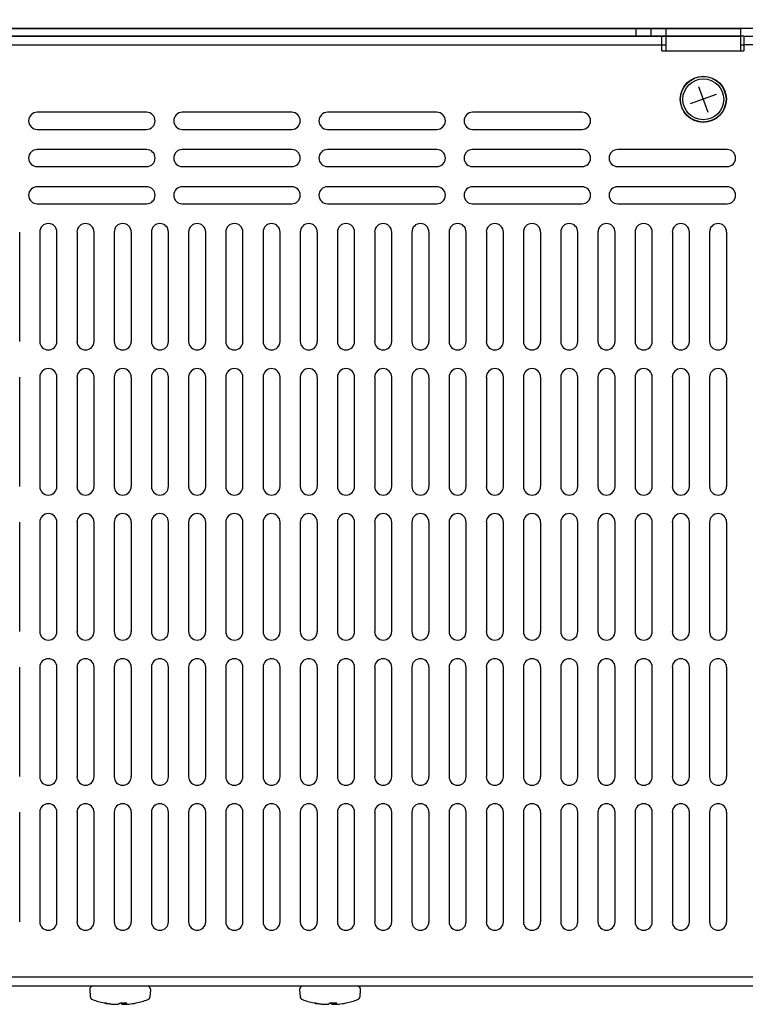
# Model space of a CAD drawing. Extents: x 0 to 720, y 1 to 1106.
# Drawn here: x 413 to 510, y 134 to 266 of the extents above; entities that cross this region are included whole.
import ezdxf

# ---------------------------------------------------------------- set-up
doc = ezdxf.new("R2010")
doc.units = 0
doc.header["$LTSCALE"] = 32
doc.header["$MEASUREMENT"] = 0
doc.layers.get('0').update_dxf_attribs({"linetype": 'CONTINUOUS'})
doc.layers.get('DEFPOINTS').update_dxf_attribs({"linetype": 'CONTINUOUS'})
doc.layers.add('1', color=3, linetype='CONTINUOUS')
doc.layers.add('SCALE', color=4, linetype='CONTINUOUS')
doc.styles.get("Standard").update_dxf_attribs({"font": 'SIMPLEX'})
doc.dimstyles.get("Standard").update_dxf_attribs({"dimtxt": 0.18, "dimasz": 0.18, "dimexe": 0.18, "dimexo": 0.0625, "dimgap": 0.09, "dimtad": 0, "dimtih": 1, "dimtoh": 1, "dimdec": 3, "dimzin": 0, "dimdsep": 46, "dimtxsty": 'Standard', "dimcen": 0.09, "dimadec": 0, "dimazin": 0, "dimtfac": 1, "dimtdec": 3, "dimtofl": 0, "dimtmove": 2, "dimatfit": 3, "dimfxl": 0, "dimtolj": 1, "dimtzin": 0, "dimarcsym": 0})

# ---------------------------------------------------------------- blocks, each defined once
blk = doc.blocks.new('YAZ1', base_point=(184, 133))
for p, q in [((184, 133), (183, 133.268)), ((184, 133), (183, 132.732)), ((183, 133), (184, 133))]:
    blk.add_line(p, q)
blk = doc.blocks.new('YAZ3')
for p, q in [((-0.999, 0.247), (-0.922, 0.247)), ((-0.999, 0.197), (-0.735, 0.197)), ((-0.999, 0.147), (-0.549, 0.147)), ((-0.999, 0.097), (-0.362, 0.097)), ((-0.999, 0.047), (-0.176, 0.047)), ((-0.999, -0.053), (-0.198, -0.053)), ((-0.999, -0.103), (-0.384, -0.103)), ((-0.999, -0.153), (-0.571, -0.153)), ((-0.999, -0.203), (-0.757, -0.203)), ((-0.999, -0.253), (-0.944, -0.253))]:
    blk.add_line(p, q)
blk.add_solid([(0, 0), (-1, 0.268), (-1, -0.268)])
blk.add_blockref('YAZ1', (0, 0))
blk = doc.blocks.new('*D8')
at = {"layer": 'DEFPOINTS', "color": 0}
for p in [(190.5, 281.38), (190.5, 266.04), (536.8, 264.14)]:
    blk.add_point(p, dxfattribs=at)
at = {"layer": 'SCALE', "color": 0, "lineweight": -2}
for p, q in [((190.5, 274.04), (190.5, 287.38)), ((536.8, 272.14), (536.8, 287.38)), ((530.8, 281.38), (196.5, 281.38))]:
    blk.add_line(p, q, dxfattribs=at)
at = {"layer": 'SCALE', "color": 0, "lineweight": -2, "xscale": 6, "yscale": 6, "zscale": 6, "rotation": 180}
blk.add_blockref('YAZ3', (190.5, 281.38), dxfattribs=at)
at = {"layer": 'SCALE', "color": 0, "lineweight": -2, "xscale": 6, "yscale": 6, "zscale": 6}
blk.add_blockref('YAZ3', (536.8, 281.38), dxfattribs=at)
at = {"layer": 'SCALE', "color": 0, "insert": (363.65, 292.09), "char_height": 8.8, "attachment_point": 5}
blk.add_mtext('\\A1;346.3 [13.63"]', dxfattribs=at)
blk = doc.blocks.new('*D9')
at = {"layer": 'DEFPOINTS', "color": 0}
for p in [(190.5, 310.5), (190.5, 266.04), (591, 220.34)]:
    blk.add_point(p, dxfattribs=at)
at = {"layer": 'SCALE', "color": 0, "lineweight": -2}
for p, q in [((190.5, 274.04), (190.5, 316.5)), ((591, 228.34), (591, 316.5)), ((585, 310.5), (196.5, 310.5))]:
    blk.add_line(p, q, dxfattribs=at)
at = {"layer": 'SCALE', "color": 0, "lineweight": -2, "xscale": 6, "yscale": 6, "zscale": 6, "rotation": 180}
blk.add_blockref('YAZ3', (190.5, 310.5), dxfattribs=at)
at = {"layer": 'SCALE', "color": 0, "lineweight": -2, "xscale": 6, "yscale": 6, "zscale": 6}
blk.add_blockref('YAZ3', (591, 310.5), dxfattribs=at)
at = {"layer": 'SCALE', "color": 0, "insert": (390.75, 321.2), "char_height": 8.8, "attachment_point": 5}
blk.add_mtext('\\A1;400.5 [15.77"]', dxfattribs=at)

msp = doc.modelspace()

# ---------------------------------------------------------------- linework, layer by layer
for p, q in [((367, 265.14), (509.5, 265.14)), ((369, 265.14), (509.5, 265.14)), ((511.5, 265.14), (369, 265.14)), ((495.5, 264.14), (495.5, 265.14)), ((497.5, 264.14), (497.5, 265.14)), ((499.5, 262.14), (499.5, 265.14)), ((509.5, 265.14), (509.5, 262.14)), ((368.13, 264.14), (509.5, 264.14)), ((369, 264.14), (509.5, 264.14)), ((509.95, 264.14), (369, 264.14)), ((498.95, 262.14), (498.95, 264.14)), ((509.95, 264.14), (512.63, 264.14)), ((509.95, 264.14), (509.95, 262.14)), ((365, 262.94), (499.5, 262.94)), ((498.95, 262.14), (509.95, 262.14)), ((509.5, 262.94), (509.95, 262.94)), ((523.5, 262.94), (509.95, 262.94)), ((503.87, 257.38), (505.13, 253.9)), ((506.24, 256.27), (502.76, 255.01)), ((534.5, 137.64), (228.5, 137.64)), ((533.3, 136.44), (228.5, 136.44)), ((422.05, 135.89), (422.12, 135.04)), ((430.18, 135.04), (430.25, 135.89)), ((450.25, 135.89), (450.32, 135.04)), ((458.38, 135.04), (458.45, 135.89)), ((424, 134.16), (424.2, 134.16)), ((426.13, 134.16), (427.06, 134.16)), ((426.4, 134.16), (426.41, 134.01)), ((426.67, 134.16), (426.68, 133.98)), ((426.84, 134.16), (426.85, 134.01)), ((452.2, 134.16), (452.4, 134.16)), ((454.33, 134.16), (455.26, 134.16)), ((454.6, 134.16), (454.61, 134.01)), ((454.87, 134.16), (454.88, 133.98)), ((455.04, 134.16), (455.05, 134.01))]:
    msp.add_line(p, q)
for radius in [3.1, 3.1, 3.06, 2.74]:
    msp.add_circle((504.5, 255.64), radius)
for points in [[(422.55, 136.44), (422.27, 136.44), (422.05, 136.21), (422.05, 135.94), (422.05, 135.92), (422.05, 135.91), (422.05, 135.89)], [(450.75, 136.44), (450.47, 136.44), (450.25, 136.21), (450.25, 135.94), (450.25, 135.92), (450.25, 135.91), (450.25, 135.89)]]:
    msp.add_open_spline(points, degree=3, knots=[0, 0, 0, 0, 1, 1, 1, 2, 2, 2, 2])
for points in [[(429.8, 136.44), (429.78, 136.44), (429.77, 136.44), (429.75, 136.44)], [(430.25, 135.89), (430.28, 136.17), (430.07, 136.41), (429.8, 136.44)], [(458, 136.44), (457.98, 136.44), (457.97, 136.44), (457.95, 136.44)], [(458.45, 135.89), (458.48, 136.17), (458.27, 136.41), (458, 136.44)], [(422.12, 135.04), (422.14, 134.85), (422.26, 134.69), (422.44, 134.62)], [(429.86, 134.62), (430.04, 134.69), (430.16, 134.85), (430.18, 135.04)], [(450.32, 135.04), (450.34, 134.85), (450.46, 134.69), (450.64, 134.62)], [(458.06, 134.62), (458.24, 134.69), (458.36, 134.85), (458.38, 135.04)], [(422.44, 134.62), (422.95, 134.43), (423.47, 134.27), (424, 134.16)], [(424, 134.16), (424.33, 134.09), (424.66, 134.04), (424.99, 134.01)], [(424.2, 134.16), (424.53, 134.09), (424.86, 134.04), (425.19, 134.01)], [(424.99, 134.01), (425.11, 134), (425.23, 133.99), (425.34, 133.98)], [(425.19, 134.01), (425.33, 134), (425.48, 133.99), (425.62, 133.98)], [(425.34, 133.98), (425.36, 133.99), (425.38, 133.99), (425.4, 133.99)], [(425.62, 133.98), (425.71, 133.99), (425.8, 134), (425.89, 134.01)], [(425.89, 134.01), (425.98, 134.05), (426.06, 134.1), (426.13, 134.16)], [(426.17, 134.16), (426.24, 134.1), (426.32, 134.05), (426.41, 134.01)], [(426.41, 134.01), (426.5, 134), (426.59, 133.99), (426.68, 133.98)], [(426.68, 133.98), (426.75, 133.99), (426.83, 133.99), (426.9, 133.99)], [(426.85, 134.01), (426.93, 134.05), (427, 134.1), (427.06, 134.16)], [(426.85, 134.01), (426.89, 134), (426.92, 133.99), (426.96, 133.98)], [(426.96, 133.98), (427.07, 133.99), (427.19, 134), (427.31, 134.01)], [(427.31, 134.01), (427.64, 134.04), (427.97, 134.09), (428.3, 134.16)], [(428.3, 134.16), (428.83, 134.27), (429.35, 134.43), (429.86, 134.62)], [(450.64, 134.62), (451.15, 134.43), (451.67, 134.27), (452.2, 134.16)], [(452.2, 134.16), (452.53, 134.09), (452.86, 134.04), (453.19, 134.01)], [(452.4, 134.16), (452.73, 134.09), (453.06, 134.04), (453.39, 134.01)], [(453.19, 134.01), (453.31, 134), (453.43, 133.99), (453.54, 133.98)], [(453.39, 134.01), (453.53, 134), (453.68, 133.99), (453.82, 133.98)], [(453.54, 133.98), (453.56, 133.99), (453.58, 133.99), (453.6, 133.99)], [(453.82, 133.98), (453.91, 133.99), (454, 134), (454.09, 134.01)], [(454.09, 134.01), (454.18, 134.05), (454.26, 134.1), (454.33, 134.16)], [(454.37, 134.16), (454.44, 134.1), (454.52, 134.05), (454.61, 134.01)], [(454.61, 134.01), (454.7, 134), (454.79, 133.99), (454.88, 133.98)], [(454.88, 133.98), (454.95, 133.99), (455.03, 133.99), (455.1, 133.99)], [(455.05, 134.01), (455.13, 134.05), (455.2, 134.1), (455.26, 134.16)], [(455.05, 134.01), (455.09, 134), (455.12, 133.99), (455.16, 133.98)], [(455.16, 133.98), (455.27, 133.99), (455.39, 134), (455.51, 134.01)], [(455.51, 134.01), (455.84, 134.04), (456.17, 134.09), (456.5, 134.16)], [(456.5, 134.16), (457.03, 134.27), (457.55, 134.43), (458.06, 134.62)]]:
    msp.add_open_spline(points, degree=3)
at = {"layer": '1'}
for p, q in [((429.7, 253.89), (415, 253.89)), ((449.2, 253.89), (434.5, 253.89)), ((468.7, 253.89), (454, 253.89)), ((488.2, 253.89), (473.5, 253.89)), ((415, 251.59), (429.7, 251.59)), ((434.5, 251.59), (449.2, 251.59)), ((454, 251.59), (468.7, 251.59)), ((473.5, 251.59), (488.2, 251.59)), ((429.7, 248.89), (415, 248.89)), ((449.2, 248.89), (434.5, 248.89)), ((468.7, 248.89), (454, 248.89)), ((488.2, 248.89), (473.5, 248.89)), ((507.7, 248.89), (493, 248.89)), ((415, 246.59), (429.7, 246.59)), ((434.5, 246.59), (449.2, 246.59)), ((454, 246.59), (468.7, 246.59)), ((473.5, 246.59), (488.2, 246.59)), ((493, 246.59), (507.7, 246.59)), ((429.7, 243.89), (415, 243.89)), ((449.2, 243.89), (434.5, 243.89)), ((468.7, 243.89), (454, 243.89)), ((488.2, 243.89), (473.5, 243.89)), ((507.7, 243.89), (493, 243.89)), ((415, 241.59), (429.7, 241.59)), ((434.5, 241.59), (449.2, 241.59)), ((454, 241.59), (468.7, 241.59)), ((473.5, 241.59), (488.2, 241.59)), ((493, 241.59), (507.7, 241.59)), ((412.65, 223.09), (412.65, 237.79)), ((415.35, 237.79), (415.35, 223.09)), ((417.65, 223.09), (417.65, 237.79)), ((420.35, 237.79), (420.35, 223.09)), ((422.65, 223.09), (422.65, 237.79)), ((425.35, 237.79), (425.35, 223.09)), ((427.65, 223.09), (427.65, 237.79)), ((430.35, 237.79), (430.35, 223.09)), ((432.65, 223.09), (432.65, 237.79)), ((435.35, 237.79), (435.35, 223.09)), ((437.65, 223.09), (437.65, 237.79)), ((440.35, 237.79), (440.35, 223.09)), ((442.65, 223.09), (442.65, 237.79)), ((445.35, 237.79), (445.35, 223.09)), ((447.65, 223.09), (447.65, 237.79)), ((450.35, 237.79), (450.35, 223.09)), ((452.65, 223.09), (452.65, 237.79)), ((455.35, 237.79), (455.35, 223.09)), ((457.65, 223.09), (457.65, 237.79)), ((460.35, 237.79), (460.35, 223.09)), ((462.65, 223.09), (462.65, 237.79)), ((465.35, 237.79), (465.35, 223.09)), ((467.65, 223.09), (467.65, 237.79)), ((470.35, 237.79), (470.35, 223.09)), ((472.65, 223.09), (472.65, 237.79)), ((475.35, 237.79), (475.35, 223.09)), ((477.65, 223.09), (477.65, 237.79)), ((480.35, 237.79), (480.35, 223.09)), ((482.65, 223.09), (482.65, 237.79)), ((485.35, 237.79), (485.35, 223.09)), ((487.65, 223.09), (487.65, 237.79)), ((490.35, 237.79), (490.35, 223.09)), ((492.65, 223.09), (492.65, 237.79)), ((495.35, 237.79), (495.35, 223.09)), ((497.65, 223.09), (497.65, 237.79)), ((500.35, 237.79), (500.35, 223.09)), ((502.65, 223.09), (502.65, 237.79)), ((505.35, 237.79), (505.35, 223.09)), ((507.65, 223.09), (507.65, 237.79)), ((412.65, 203.59), (412.65, 218.29)), ((415.35, 218.29), (415.35, 203.59)), ((417.65, 203.59), (417.65, 218.29)), ((420.35, 218.29), (420.35, 203.59)), ((422.65, 203.59), (422.65, 218.29)), ((425.35, 218.29), (425.35, 203.59)), ((427.65, 203.59), (427.65, 218.29)), ((430.35, 218.29), (430.35, 203.59)), ((432.65, 203.59), (432.65, 218.29)), ((435.35, 218.29), (435.35, 203.59)), ((437.65, 203.59), (437.65, 218.29)), ((440.35, 218.29), (440.35, 203.59)), ((442.65, 203.59), (442.65, 218.29)), ((445.35, 218.29), (445.35, 203.59)), ((447.65, 203.59), (447.65, 218.29)), ((450.35, 218.29), (450.35, 203.59)), ((452.65, 203.59), (452.65, 218.29)), ((455.35, 218.29), (455.35, 203.59)), ((457.65, 203.59), (457.65, 218.29)), ((460.35, 218.29), (460.35, 203.59)), ((462.65, 203.59), (462.65, 218.29)), ((465.35, 218.29), (465.35, 203.59)), ((467.65, 203.59), (467.65, 218.29)), ((470.35, 218.29), (470.35, 203.59)), ((472.65, 203.59), (472.65, 218.29)), ((475.35, 218.29), (475.35, 203.59)), ((477.65, 203.59), (477.65, 218.29)), ((480.35, 218.29), (480.35, 203.59)), ((482.65, 203.59), (482.65, 218.29)), ((485.35, 218.29), (485.35, 203.59)), ((487.65, 203.59), (487.65, 218.29)), ((490.35, 218.29), (490.35, 203.59)), ((492.65, 203.59), (492.65, 218.29)), ((495.35, 218.29), (495.35, 203.59)), ((497.65, 203.59), (497.65, 218.29)), ((500.35, 218.29), (500.35, 203.59)), ((502.65, 203.59), (502.65, 218.29)), ((505.35, 218.29), (505.35, 203.59)), ((507.65, 203.59), (507.65, 218.29)), ((412.65, 184.09), (412.65, 198.79)), ((415.35, 198.79), (415.35, 184.09)), ((417.65, 184.09), (417.65, 198.79)), ((420.35, 198.79), (420.35, 184.09)), ((422.65, 184.09), (422.65, 198.79)), ((425.35, 198.79), (425.35, 184.09)), ((427.65, 184.09), (427.65, 198.79)), ((430.35, 198.79), (430.35, 184.09)), ((432.65, 184.09), (432.65, 198.79)), ((435.35, 198.79), (435.35, 184.09)), ((437.65, 184.09), (437.65, 198.79)), ((440.35, 198.79), (440.35, 184.09)), ((442.65, 184.09), (442.65, 198.79)), ((445.35, 198.79), (445.35, 184.09)), ((447.65, 184.09), (447.65, 198.79)), ((450.35, 198.79), (450.35, 184.09)), ((452.65, 184.09), (452.65, 198.79)), ((455.35, 198.79), (455.35, 184.09)), ((457.65, 184.09), (457.65, 198.79)), ((460.35, 198.79), (460.35, 184.09)), ((462.65, 184.09), (462.65, 198.79)), ((465.35, 198.79), (465.35, 184.09)), ((467.65, 184.09), (467.65, 198.79)), ((470.35, 198.79), (470.35, 184.09)), ((472.65, 184.09), (472.65, 198.79)), ((475.35, 198.79), (475.35, 184.09)), ((477.65, 184.09), (477.65, 198.79)), ((480.35, 198.79), (480.35, 184.09)), ((482.65, 184.09), (482.65, 198.79)), ((485.35, 198.79), (485.35, 184.09)), ((487.65, 184.09), (487.65, 198.79)), ((490.35, 198.79), (490.35, 184.09)), ((492.65, 184.09), (492.65, 198.79)), ((495.35, 198.79), (495.35, 184.09)), ((497.65, 184.09), (497.65, 198.79)), ((500.35, 198.79), (500.35, 184.09)), ((502.65, 184.09), (502.65, 198.79)), ((505.35, 198.79), (505.35, 184.09)), ((507.65, 184.09), (507.65, 198.79)), ((412.65, 164.59), (412.65, 179.29)), ((415.35, 179.29), (415.35, 164.59)), ((417.65, 164.59), (417.65, 179.29)), ((420.35, 179.29), (420.35, 164.59)), ((422.65, 164.59), (422.65, 179.29)), ((425.35, 179.29), (425.35, 164.59)), ((427.65, 164.59), (427.65, 179.29)), ((430.35, 179.29), (430.35, 164.59)), ((432.65, 164.59), (432.65, 179.29)), ((435.35, 179.29), (435.35, 164.59)), ((437.65, 164.59), (437.65, 179.29)), ((440.35, 179.29), (440.35, 164.59)), ((442.65, 164.59), (442.65, 179.29)), ((445.35, 179.29), (445.35, 164.59)), ((447.65, 164.59), (447.65, 179.29)), ((450.35, 179.29), (450.35, 164.59)), ((452.65, 164.59), (452.65, 179.29)), ((455.35, 179.29), (455.35, 164.59)), ((457.65, 164.59), (457.65, 179.29)), ((460.35, 179.29), (460.35, 164.59)), ((462.65, 164.59), (462.65, 179.29)), ((465.35, 179.29), (465.35, 164.59)), ((467.65, 164.59), (467.65, 179.29)), ((470.35, 179.29), (470.35, 164.59)), ((472.65, 164.59), (472.65, 179.29)), ((475.35, 179.29), (475.35, 164.59)), ((477.65, 164.59), (477.65, 179.29)), ((480.35, 179.29), (480.35, 164.59)), ((482.65, 164.59), (482.65, 179.29)), ((485.35, 179.29), (485.35, 164.59)), ((487.65, 164.59), (487.65, 179.29)), ((490.35, 179.29), (490.35, 164.59)), ((492.65, 164.59), (492.65, 179.29)), ((495.35, 179.29), (495.35, 164.59)), ((497.65, 164.59), (497.65, 179.29)), ((500.35, 179.29), (500.35, 164.59)), ((502.65, 164.59), (502.65, 179.29)), ((505.35, 179.29), (505.35, 164.59)), ((507.65, 164.59), (507.65, 179.29)), ((412.65, 145.09), (412.65, 159.79)), ((415.35, 159.79), (415.35, 145.09)), ((417.65, 145.09), (417.65, 159.79)), ((420.35, 159.79), (420.35, 145.09)), ((422.65, 145.09), (422.65, 159.79)), ((425.35, 159.79), (425.35, 145.09)), ((427.65, 145.09), (427.65, 159.79)), ((430.35, 159.79), (430.35, 145.09)), ((432.65, 145.09), (432.65, 159.79)), ((435.35, 159.79), (435.35, 145.09)), ((437.65, 145.09), (437.65, 159.79)), ((440.35, 159.79), (440.35, 145.09)), ((442.65, 145.09), (442.65, 159.79)), ((445.35, 159.79), (445.35, 145.09)), ((447.65, 145.09), (447.65, 159.79)), ((450.35, 159.79), (450.35, 145.09)), ((452.65, 145.09), (452.65, 159.79)), ((455.35, 159.79), (455.35, 145.09)), ((457.65, 145.09), (457.65, 159.79)), ((460.35, 159.79), (460.35, 145.09)), ((462.65, 145.09), (462.65, 159.79)), ((465.35, 159.79), (465.35, 145.09)), ((467.65, 145.09), (467.65, 159.79)), ((470.35, 159.79), (470.35, 145.09)), ((472.65, 145.09), (472.65, 159.79)), ((475.35, 159.79), (475.35, 145.09)), ((477.65, 145.09), (477.65, 159.79)), ((480.35, 159.79), (480.35, 145.09)), ((482.65, 145.09), (482.65, 159.79)), ((485.35, 159.79), (485.35, 145.09)), ((487.65, 145.09), (487.65, 159.79)), ((490.35, 159.79), (490.35, 145.09)), ((492.65, 145.09), (492.65, 159.79)), ((495.35, 159.79), (495.35, 145.09)), ((497.65, 145.09), (497.65, 159.79)), ((500.35, 159.79), (500.35, 145.09)), ((502.65, 145.09), (502.65, 159.79)), ((505.35, 159.79), (505.35, 145.09)), ((507.65, 145.09), (507.65, 159.79))]:
    msp.add_line(p, q, dxfattribs=at)
for centre, start, end in [((415, 252.74), 90, 270), ((429.7, 252.74), 270, 90), ((434.5, 252.74), 90, 270), ((449.2, 252.74), 270, 90), ((454, 252.74), 90, 270), ((468.7, 252.74), 270, 90), ((473.5, 252.74), 90, 270), ((488.2, 252.74), 270, 90), ((415, 247.74), 90, 270), ((429.7, 247.74), 270, 90), ((434.5, 247.74), 90, 270), ((449.2, 247.74), 270, 90), ((454, 247.74), 90, 270), ((468.7, 247.74), 270, 90), ((473.5, 247.74), 90, 270), ((488.2, 247.74), 270, 90), ((493, 247.74), 90, 270), ((507.7, 247.74), 270, 90), ((415, 242.74), 90, 270), ((429.7, 242.74), 270, 90), ((434.5, 242.74), 90, 270), ((449.2, 242.74), 270, 90), ((454, 242.74), 90, 270), ((468.7, 242.74), 270, 90), ((473.5, 242.74), 90, 270), ((488.2, 242.74), 270, 90), ((493, 242.74), 90, 270), ((507.7, 242.74), 270, 90), ((416.5, 237.79), 360, 180), ((421.49, 237.79), 360, 180), ((426.49, 237.79), 360, 180), ((431.49, 237.79), 360, 180), ((436.49, 237.79), 360, 180), ((441.49, 237.79), 360, 180), ((446.49, 237.79), 360, 180), ((451.49, 237.79), 360, 180), ((456.49, 237.79), 360, 180), ((461.49, 237.79), 360, 180), ((466.49, 237.79), 360, 180), ((471.49, 237.79), 360, 180), ((476.49, 237.79), 360, 180), ((481.49, 237.79), 360, 180), ((486.49, 237.79), 360, 180), ((491.49, 237.79), 360, 180), ((496.49, 237.79), 360, 180), ((501.49, 237.79), 360, 180), ((506.49, 237.79), 360, 180), ((416.5, 223.09), 180, 0), ((421.49, 223.09), 180, 0), ((426.49, 223.09), 180, 0), ((431.49, 223.09), 180, 0), ((436.49, 223.09), 180, 0), ((441.49, 223.09), 180, 0), ((446.49, 223.09), 180, 0), ((451.49, 223.09), 180, 0), ((456.49, 223.09), 180, 0), ((461.49, 223.09), 180, 0), ((466.49, 223.09), 180, 0), ((471.49, 223.09), 180, 0), ((476.49, 223.09), 180, 0), ((481.49, 223.09), 180, 0), ((486.49, 223.09), 180, 0), ((491.49, 223.09), 180, 0), ((496.49, 223.09), 180, 0), ((501.49, 223.09), 180, 0), ((506.49, 223.09), 180, 0), ((416.5, 218.29), 360, 180), ((421.49, 218.29), 360, 180), ((426.49, 218.29), 360, 180), ((431.49, 218.29), 360, 180), ((436.49, 218.29), 360, 180), ((441.49, 218.29), 360, 180), ((446.49, 218.29), 360, 180), ((451.49, 218.29), 360, 180), ((456.49, 218.29), 360, 180), ((461.49, 218.29), 360, 180), ((466.49, 218.29), 360, 180), ((471.49, 218.29), 360, 180), ((476.49, 218.29), 360, 180), ((481.49, 218.29), 360, 180), ((486.49, 218.29), 360, 180), ((491.49, 218.29), 360, 180), ((496.49, 218.29), 360, 180), ((501.49, 218.29), 360, 180), ((506.49, 218.29), 360, 180), ((416.5, 203.59), 180, 0), ((421.49, 203.59), 180, 0), ((426.49, 203.59), 180, 0), ((431.49, 203.59), 180, 0), ((436.49, 203.59), 180, 0), ((441.49, 203.59), 180, 0), ((446.49, 203.59), 180, 0), ((451.49, 203.59), 180, 0), ((456.49, 203.59), 180, 0), ((461.49, 203.59), 180, 0), ((466.49, 203.59), 180, 0), ((471.49, 203.59), 180, 0), ((476.49, 203.59), 180, 0), ((481.49, 203.59), 180, 0), ((486.49, 203.59), 180, 0), ((491.49, 203.59), 180, 0), ((496.49, 203.59), 180, 0), ((501.49, 203.59), 180, 0), ((506.49, 203.59), 180, 0), ((416.5, 198.79), 360, 180), ((421.49, 198.79), 360, 180), ((426.49, 198.79), 360, 180), ((431.49, 198.79), 360, 180), ((436.49, 198.79), 360, 180), ((441.49, 198.79), 360, 180), ((446.49, 198.79), 360, 180), ((451.49, 198.79), 360, 180), ((456.49, 198.79), 360, 180), ((461.49, 198.79), 360, 180), ((466.49, 198.79), 360, 180), ((471.49, 198.79), 360, 180), ((476.49, 198.79), 360, 180), ((481.49, 198.79), 360, 180), ((486.49, 198.79), 360, 180), ((491.49, 198.79), 360, 180), ((496.49, 198.79), 360, 180), ((501.49, 198.79), 360, 180), ((506.49, 198.79), 360, 180), ((416.5, 184.09), 180, 0), ((421.49, 184.09), 180, 0), ((426.49, 184.09), 180, 0), ((431.49, 184.09), 180, 0), ((436.49, 184.09), 180, 0), ((441.49, 184.09), 180, 0), ((446.49, 184.09), 180, 0), ((451.49, 184.09), 180, 0), ((456.49, 184.09), 180, 0), ((461.49, 184.09), 180, 0), ((466.49, 184.09), 180, 0), ((471.49, 184.09), 180, 0), ((476.49, 184.09), 180, 0), ((481.49, 184.09), 180, 0), ((486.49, 184.09), 180, 0), ((491.49, 184.09), 180, 0), ((496.49, 184.09), 180, 0), ((501.49, 184.09), 180, 0), ((506.49, 184.09), 180, 0), ((416.5, 179.29), 360, 180), ((421.49, 179.29), 360, 180), ((426.49, 179.29), 360, 180), ((431.49, 179.29), 360, 180), ((436.49, 179.29), 360, 180), ((441.49, 179.29), 360, 180), ((446.49, 179.29), 360, 180), ((451.49, 179.29), 360, 180), ((456.49, 179.29), 360, 180), ((461.49, 179.29), 360, 180), ((466.49, 179.29), 360, 180), ((471.49, 179.29), 360, 180), ((476.49, 179.29), 360, 180), ((481.49, 179.29), 360, 180), ((486.49, 179.29), 360, 180), ((491.49, 179.29), 360, 180), ((496.49, 179.29), 360, 180), ((501.49, 179.29), 360, 180), ((506.49, 179.29), 360, 180), ((416.5, 164.59), 180, 0), ((421.49, 164.59), 180, 0), ((426.49, 164.59), 180, 0), ((431.49, 164.59), 180, 0), ((436.49, 164.59), 180, 0), ((441.49, 164.59), 180, 0), ((446.49, 164.59), 180, 0), ((451.49, 164.59), 180, 0), ((456.49, 164.59), 180, 0), ((461.49, 164.59), 180, 0), ((466.49, 164.59), 180, 0), ((471.49, 164.59), 180, 0), ((476.49, 164.59), 180, 0), ((481.49, 164.59), 180, 0), ((486.49, 164.59), 180, 0), ((491.49, 164.59), 180, 0), ((496.49, 164.59), 180, 0), ((501.49, 164.59), 180, 0), ((506.49, 164.59), 180, 0), ((416.5, 159.79), 360, 180), ((421.49, 159.79), 360, 180), ((426.49, 159.79), 360, 180), ((431.49, 159.79), 360, 180), ((436.49, 159.79), 360, 180), ((441.49, 159.79), 360, 180), ((446.49, 159.79), 360, 180), ((451.49, 159.79), 360, 180), ((456.49, 159.79), 360, 180), ((461.49, 159.79), 360, 180), ((466.49, 159.79), 360, 180), ((471.49, 159.79), 360, 180), ((476.49, 159.79), 360, 180), ((481.49, 159.79), 360, 180), ((486.49, 159.79), 360, 180), ((491.49, 159.79), 360, 180), ((496.49, 159.79), 360, 180), ((501.49, 159.79), 360, 180), ((506.49, 159.79), 360, 180), ((416.5, 145.09), 180, 0), ((421.49, 145.09), 180, 0), ((426.49, 145.09), 180, 0), ((431.49, 145.09), 180, 0), ((436.49, 145.09), 180, 0), ((441.49, 145.09), 180, 0), ((446.49, 145.09), 180, 0), ((451.49, 145.09), 180, 0), ((456.49, 145.09), 180, 0), ((461.49, 145.09), 180, 0), ((466.49, 145.09), 180, 0), ((471.49, 145.09), 180, 0), ((476.49, 145.09), 180, 0), ((481.49, 145.09), 180, 0), ((486.49, 145.09), 180, 0), ((491.49, 145.09), 180, 0), ((496.49, 145.09), 180, 0), ((501.49, 145.09), 180, 0), ((506.49, 145.09), 180, 0)]:
    msp.add_arc(centre, 1.15, start, end, dxfattribs=at)

# ---------------------------------------------------------------- dimensions: what is measured, and where the dimension line sits
at = {"layer": 'SCALE'}
for base, p1, picture, middle in [((190.5, 310.5), (591, 220.34), '*D9', (390.75, 321.2)), ((190.5, 281.38), (536.8, 264.14), '*D8', (363.65, 292.09))]:
    dim = msp.add_linear_dim(base=base, p1=p1, p2=(190.5, 266.04), dimstyle='Standard', override={"dimscale": 4, "dimtxt": 2.2, "dimasz": 1.5, "dimexe": 1.5, "dimexo": 2, "dimgap": 1, "dimtad": 1, "dimtih": 0, "dimtoh": 0, "dimdec": 1, "dimzin": 8, "dimblk": 'YAZ3', "dimtdec": 1, "dimtofl": 1, "dimtmove": 0, "dimldrblk": 'YAZ3', "dimtvp": 1}, dxfattribs=at)
    dim.commit()
    dim.dimension.update_dxf_attribs({"geometry": picture, "text_midpoint": middle})

doc.saveas('drawing.dxf')
